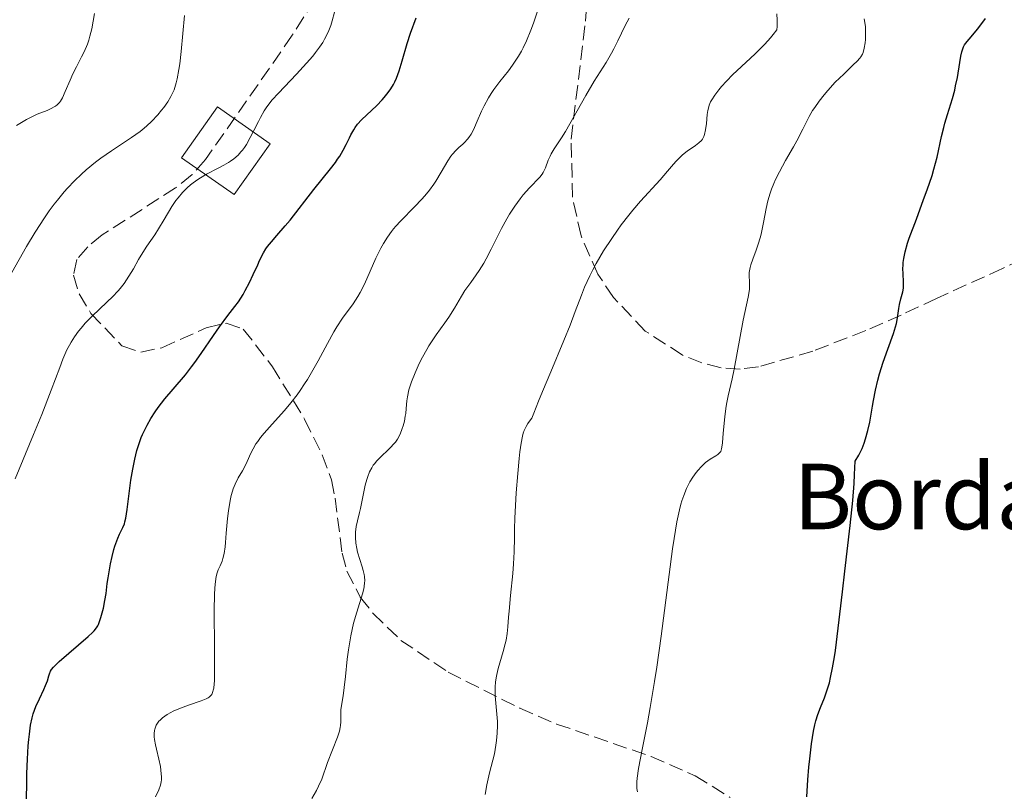
# Model space of a CAD drawing. Units: metres. Extents: x 671682 to 675141, y 4753713 to 4756112.
# Drawn here: x 673573 to 673693, y 4754470 to 4754564 of the extents above; entities that cross this region are included whole.
import ezdxf

# ---------------------------------------------------------------- set-up
doc = ezdxf.new("R2010")
doc.units = ezdxf.units.M
doc.header["$MEASUREMENT"] = 0
doc.linetypes.add('DGN Style 3', pattern=[2.435890702152634, 1.739921930109024, -0.6959687720436097])
for name, color, linetype, lineweight in [('Borda', 1, 'Continuous', 13), ('Curva de nivel directora', 30, 'Continuous', 30), ('Curva de nivel intermedia', 30, 'Continuous', 0), ('Texto de Borda', 7, 'Continuous', 0), ('Zona arbolada', 92, 'DGN Style 3', 0)]:
    doc.layers.add(name, color=color, linetype=linetype, lineweight=lineweight)
doc.styles.add('Style-Arial', font='arial.ttf')

msp = doc.modelspace()

# ---------------------------------------------------------------- linework, layer by layer
at = {"layer": 'Borda', "color": 1, "linetype": 'Continuous', "lineweight": 13, "extrusion": (0.1045717642922781, -0.1114221574979476, 0.9882559632662495), "elevation": -458352.4004345583, "flags": 128}
msp.add_lwpolyline([(3744879.512946024, 2970735.454580881), (3744872.069916466, 2970733.891184014), (3744870.467732568, 2970741.671550684), (3744877.917605488, 2970743.242153582), (3744879.512946024, 2970735.454580881)], close=True, dxfattribs=at)
at = {"layer": 'Borda', "color": 23, "linetype": 'Continuous', "lineweight": 0, "extrusion": (0.1045717642922781, -0.1114221574979476, 0.9882559632662495), "elevation": -458352.4004345583, "flags": 128}
msp.add_lwpolyline([(3744877.917605488, 2970743.242153582), (3744870.467732568, 2970741.671550684), (3744872.069916466, 2970733.891184014), (3744879.512946024, 2970735.454580881), (3744877.917605488, 2970743.242153582)], dxfattribs=at)
at = {"layer": 'Curva de nivel directora', "color": 30, "linetype": 'Continuous', "lineweight": 30, "flags": 128}
for points, elevation in [([(673585.3099999999, 4754502.12), (673585.489999999, 4754502.560000001), (673585.5599999981, 4754502.800000003), (673585.6499999998, 4754503.260000001), (673585.8099999984, 4754504.32), (673586.0999999989, 4754506.590000001), (673586.289999999, 4754507.920000001), (673586.5100000004, 4754509.240000002), (673586.6299999988, 4754509.87), (673586.7499999994, 4754510.460000002), (673587.0199999999, 4754511.54), (673587.3300000007, 4754512.51), (673587.5499999997, 4754513.110000002), (673587.7100000007, 4754513.490000002), (673588.0599999992, 4754514.230000001), (673588.2699999993, 4754514.640000002), (673588.7299999997, 4754515.449999999), (673589.2500000006, 4754516.250000001), (673589.6199999994, 4754516.780000002), (673590.4299999987, 4754517.830000003), (673591.4500000001, 4754519.040000001), (673592.9400000009, 4754520.78), (673593.7000000009, 4754521.760000001), (673594.0899999997, 4754522.279999999), (673594.8499999997, 4754523.380000002), (673596.3600000007, 4754525.600000001), (673597.0899999995, 4754526.630000002), (673598.1299999988, 4754528.010000001), (673599.0000000005, 4754529.130000001), (673599.4099999995, 4754529.7), (673599.9799999995, 4754530.580000001), (673600.2599999988, 4754531.060000001), (673600.7699999985, 4754532.040000001), (673601.2299999989, 4754533.02), (673601.7699999998, 4754534.220000003), (673602.009999999, 4754534.75), (673602.4899999995, 4754535.680000001), (673602.7800000003, 4754536.16), (673602.9900000002, 4754536.460000002), (673603.4500000007, 4754537.040000001), (673604.0900000001, 4754537.789999999), (673605.1399999983, 4754538.980000001), (673605.7199999995, 4754539.680000001), (673608.6399999985, 4754543.42), (673610.6799999992, 4754545.939999999), (673611.2699999993, 4754546.730000001), (673611.5399999998, 4754547.119999999), (673611.7900000003, 4754547.500000002), (673612.2100000004, 4754548.230000001), (673612.5700000003, 4754548.910000003), (673612.9700000003, 4754549.730000002), (673613.1499999993, 4754550.09), (673613.5, 4754550.720000003), (673613.6799999989, 4754551.000000002), (673613.9600000007, 4754551.380000002), (673614.4399999988, 4754551.92), (673616.3200000009, 4754553.680000001), (673616.969999999, 4754554.350000001), (673617.2300000006, 4754554.660000001), (673617.7200000001, 4754555.26), (673618.0399999997, 4754555.7), (673618.3799999994, 4754556.260000001), (673618.5299999992, 4754556.550000002), (673618.7300000006, 4754557.03), (673619.0399999989, 4754557.930000001), (673619.400000001, 4754559.140000002), (673620.0400000003, 4754561.260000002), (673620.4499999993, 4754562.52), (673621.1299999988, 4754564.400000001)], 975.0000000000002), ([(673675.8599999994, 4754512.440000001), (673676.0299999993, 4754512.95), (673676.3099999987, 4754513.970000002), (673676.5299999999, 4754514.990000002), (673676.8600000008, 4754516.939999999), (673676.9799999992, 4754517.630000001), (673677.2499999997, 4754518.92), (673677.5299999992, 4754520.12), (673677.7300000002, 4754520.880000001), (673678.1799999995, 4754522.34), (673678.7400000005, 4754523.910000001), (673679.4299999991, 4754525.82), (673679.6999999996, 4754526.650000001), (673679.7899999989, 4754527.029999999), (673679.9299999997, 4754527.720000003), (673680.0799999994, 4754528.86), (673680.1599999999, 4754529.350000001), (673680.3200000008, 4754530.04), (673680.5599999999, 4754530.910000003), (673680.6399999983, 4754531.37), (673680.6600000006, 4754531.609999999), (673680.6600000006, 4754532.100000001), (673680.6099999992, 4754533.16), (673680.589999999, 4754533.720000002), (673680.6000000002, 4754534.230000001), (673680.6200000005, 4754534.510000001), (673680.6799999984, 4754534.970000001), (673680.8599999995, 4754535.800000003), (673681.159999999, 4754536.850000001), (673681.3699999991, 4754537.480000001), (673682.2299999996, 4754539.800000001), (673683.1199999992, 4754542.180000001), (673683.5599999997, 4754543.380000002), (673684.1399999985, 4754545.109999999), (673684.3799999999, 4754545.900000001), (673684.7699999989, 4754547.369999999), (673685.3200000009, 4754549.890000001), (673685.5800000002, 4754551.000000002), (673685.7199999989, 4754551.529999999), (673686.0199999983, 4754552.560000001), (673686.6399999997, 4754554.550000001), (673686.919999999, 4754555.560000001), (673687.0300000008, 4754556.070000002), (673687.2399999987, 4754557.090000001), (673687.5400000005, 4754558.95), (673687.6599999989, 4754559.689999999), (673687.7799999996, 4754560.250000001), (673687.8499999989, 4754560.480000001), (673687.9999999986, 4754560.860000002), (673688.1199999994, 4754561.070000002), (673688.4300000002, 4754561.5), (673688.9100000006, 4754562.060000001), (673689.6999999996, 4754562.990000002), (673690.1199999999, 4754563.520000001), (673690.6899999998, 4754564.320000002)], 950.0000000000002), ([(673668.8599999989, 4754469.210000002), (673668.9699999985, 4754471.300000002), (673669.1000000002, 4754472.84), (673669.2000000008, 4754473.850000001), (673669.4099999988, 4754475.680000001), (673669.659999999, 4754477.25), (673669.829999999, 4754478.039999999), (673669.9400000006, 4754478.500000001), (673670.2000000001, 4754479.29), (673670.5300000008, 4754480.130000001), (673671.0199999979, 4754481.330000001), (673671.2599999993, 4754482.04), (673671.5999999992, 4754483.160000003), (673671.76, 4754483.820000002), (673671.9999999992, 4754484.970000003), (673672.2400000006, 4754486.330000001), (673672.3500000001, 4754487.100000001), (673672.69, 4754489.810000001), (673673.1900000006, 4754494.26), (673673.4799999989, 4754496.79), (673674.1600000006, 4754502.380000002), (673674.4600000002, 4754505.410000001), (673674.63, 4754507.520000001), (673674.6900000004, 4754508.600000001), (673674.7599999997, 4754510.240000002), (673675.2000000001, 4754510.949999999), (673675.4500000003, 4754511.440000001), (673675.6000000001, 4754511.77), (673675.8599999994, 4754512.440000001)], 950.0000000000002), ([(673573.5499999984, 4754468.95), (673573.5599999997, 4754470.939999999), (673573.5899999987, 4754472.07), (673573.6600000003, 4754473.820000002), (673573.7499999995, 4754475.470000001), (673573.8199999989, 4754476.210000004), (673573.8799999993, 4754476.87), (673574.0400000003, 4754477.980000001), (673574.219999999, 4754478.859999999), (673574.36, 4754479.359999999), (673574.6900000006, 4754480.250000002), (673575.0999999996, 4754481.180000002), (673575.6499999994, 4754482.320000002), (673575.8599999996, 4754482.810000001), (673576.0799999987, 4754483.41), (673576.2599999999, 4754484.020000001), (673576.329999999, 4754484.270000001), (673576.4699999999, 4754484.59), (673576.5899999985, 4754484.76), (673576.85, 4754485.080000003), (673577.5400000005, 4754485.75), (673581.0499999997, 4754488.810000002), (673581.5799999994, 4754489.300000002), (673581.7800000006, 4754489.51), (673582.0800000001, 4754489.880000001), (673582.23, 4754490.110000002), (673582.3099999982, 4754490.27), (673582.4600000001, 4754490.630000002), (673582.6199999988, 4754491.119999999), (673582.9299999995, 4754492.29), (673583.1199999994, 4754493.2), (673583.2499999991, 4754494.060000001), (673583.3899999999, 4754495.27), (673583.4900000005, 4754495.990000002), (673583.79, 4754497.699999999), (673583.989999999, 4754498.600000001), (673584.199999999, 4754499.449999999), (673584.3199999998, 4754499.840000001), (673584.4400000004, 4754500.189999999), (673584.6799999997, 4754500.820000002), (673584.9099999999, 4754501.330000003), (673585.1899999992, 4754501.890000001), (673585.3099999999, 4754502.12)], 975.0000000000002)]:
    msp.add_lwpolyline(points, dxfattribs=dict(at, elevation=elevation))
at = {"layer": 'Curva de nivel intermedia', "color": 30, "linetype": 'Continuous', "lineweight": 0, "flags": 128}
for points, elevation in [([(673596.2100000009, 4754481.850000001), (673596.3099999994, 4754482.100000001), (673596.3499999995, 4754482.259999999), (673596.400000001, 4754482.520000001), (673596.4600000012, 4754483.01), (673596.4800000014, 4754483.400000001), (673596.5100000005, 4754484.359999999), (673596.5000000015, 4754487.390000001), (673596.4600000012, 4754492.009999999), (673596.4900000005, 4754493.949999998), (673596.5300000005, 4754494.710000001), (673596.5700000008, 4754495.149999999), (673596.6600000003, 4754495.849999999), (673596.7100000017, 4754496.139999999), (673596.8300000001, 4754496.600000001), (673596.9500000008, 4754496.939999999), (673597.2000000012, 4754497.46), (673597.4300000013, 4754498.01), (673597.5300000019, 4754498.34), (673597.6600000015, 4754498.970000002), (673597.78, 4754499.779999998), (673597.8400000003, 4754500.279999998), (673597.940000001, 4754501.449999998), (673598.0999999996, 4754503.24), (673598.2100000014, 4754504.15), (673598.4100000004, 4754505.439999999), (673598.54, 4754506.019999999), (673598.6800000009, 4754506.550000001), (673598.7900000003, 4754506.869999998), (673599.0200000005, 4754507.439999998), (673599.4000000006, 4754508.189999999), (673599.9100000003, 4754509.060000001), (673600.1500000015, 4754509.499999999), (673600.4700000011, 4754510.179999999), (673600.9200000004, 4754511.189999999), (673601.2100000011, 4754511.75), (673601.5599999997, 4754512.34), (673601.7699999998, 4754512.65), (673602.1299999997, 4754513.140000001), (673602.5499999999, 4754513.649999999), (673603.5300000012, 4754514.759999998), (673605.0399999999, 4754516.430000001), (673605.8300000011, 4754517.349999999), (673606.6000000001, 4754518.34), (673606.98, 4754518.859999999), (673607.5099999999, 4754519.66), (673607.8600000007, 4754520.21), (673608.52, 4754521.34), (673609.1400000014, 4754522.470000001), (673610.2800000014, 4754524.619999997), (673611.0599999992, 4754526.029999998), (673611.4400000015, 4754526.640000001), (673612.15, 4754527.699999998), (673613.4400000019, 4754529.460000001), (673614.0099999997, 4754530.34), (673614.2900000013, 4754530.82), (673614.800000001, 4754531.84), (673616.2200000002, 4754535.009999999), (673616.8300000007, 4754536.25), (673617.1400000012, 4754536.810000001), (673617.6200000017, 4754537.589999998), (673618.1200000001, 4754538.300000002), (673618.3799999994, 4754538.63), (673618.6500000021, 4754538.949999999), (673619.2100000009, 4754539.56), (673620.9800000011, 4754541.319999999), (673621.7800000014, 4754542.180000001), (673622.1700000004, 4754542.640000001), (673622.7400000005, 4754543.34), (673623.2800000012, 4754544.07), (673623.5300000015, 4754544.430000001), (673624.1999999998, 4754545.539999999), (673625, 4754546.9), (673625.3800000001, 4754547.48), (673625.5800000012, 4754547.73), (673625.9600000011, 4754548.17), (673626.3400000011, 4754548.55), (673626.8200000017, 4754548.970000001), (673627.0300000019, 4754549.16), (673627.4100000019, 4754549.550000001), (673627.5800000017, 4754549.770000001), (673627.8400000011, 4754550.17), (673628.1200000005, 4754550.689999999), (673628.2600000012, 4754550.999999999), (673628.5899999997, 4754551.76), (673629.1200000017, 4754552.970000001), (673629.4300000002, 4754553.63), (673629.98, 4754554.63), (673630.2900000009, 4754555.13), (673630.6200000015, 4754555.619999999), (673631.3500000002, 4754556.59), (673632.3899999995, 4754557.899999999), (673632.9000000014, 4754558.59), (673633.4000000021, 4754559.319999998), (673633.6400000014, 4754559.699999999), (673633.980000001, 4754560.3), (673634.2000000001, 4754560.710000001), (673634.6100000013, 4754561.560000001), (673635.15, 4754562.88), (673635.4800000008, 4754563.749999999), (673636.0399999997, 4754565.45)], 970.0000000000002), ([(673571.7500000015, 4754533.259999999), (673573.5500000007, 4754536.439999999), (673574.6000000013, 4754538.21), (673575.7200000011, 4754539.96), (673576.3100000012, 4754540.800000001), (673576.9100000003, 4754541.609999999), (673577.3100000003, 4754542.13), (673578.1300000006, 4754543.119999998), (673578.5400000019, 4754543.59), (673579.38, 4754544.470000001), (673580.2300000016, 4754545.3), (673580.8100000005, 4754545.82), (673581.9600000017, 4754546.769999999), (673582.6100000021, 4754547.26), (673583.9000000019, 4754548.149999999), (673586.3400000003, 4754549.75), (673587.4300000012, 4754550.519999999), (673587.9200000007, 4754550.92), (673588.2400000002, 4754551.189999999), (673588.8200000015, 4754551.730000001), (673589.5900000003, 4754552.550000001), (673590.0400000019, 4754553.09), (673590.3100000002, 4754553.439999998), (673590.7800000017, 4754554.12), (673591.1700000007, 4754554.770000001), (673591.3400000005, 4754555.09), (673591.5599999997, 4754555.600000001), (673591.7400000006, 4754556.149999999), (673591.8300000001, 4754556.449999999), (673591.9500000007, 4754556.939999999), (673592.1500000019, 4754558.09), (673592.2500000002, 4754558.769999999), (673592.42, 4754560.28), (673592.8300000014, 4754564.679999999)], 985.0000000000002), ([(673572.3300000003, 4754551.220000001), (673572.9200000004, 4754551.609999999), (673573.5400000017, 4754551.980000001), (673573.8600000015, 4754552.15), (673574.8300000015, 4754552.600000001), (673576.0400000006, 4754553.08), (673576.5400000013, 4754553.3), (673576.9100000003, 4754553.500000001), (673577.0700000012, 4754553.599999999), (673577.2800000012, 4754553.76), (673577.5600000005, 4754554.050000001), (673577.6800000013, 4754554.220000001), (673577.9200000004, 4754554.619999998), (673578.2699999991, 4754555.4), (673578.8500000003, 4754556.76), (673579.2100000002, 4754557.550000001), (673579.6399999993, 4754558.4), (673580.2600000007, 4754559.609999999), (673580.5600000002, 4754560.230000001), (673580.9700000016, 4754561.179999999), (673581.1400000014, 4754561.65), (673581.2799999999, 4754562.130000001), (673581.5000000012, 4754563.060000001), (673581.8200000008, 4754564.9)], 990), ([(673589.2000000014, 4754537.880000001), (673589.6600000019, 4754538.599999999), (673590.3500000003, 4754539.75), (673591.2800000003, 4754541.319999999), (673591.7800000008, 4754542.060000001), (673592.04, 4754542.41), (673592.5900000001, 4754543.060000001), (673593.1700000011, 4754543.640000002), (673593.5800000001, 4754543.999999999), (673593.8700000007, 4754544.23), (673594.4600000008, 4754544.640000001), (673594.8000000005, 4754544.859999999), (673595.5200000004, 4754545.269999999), (673596.9599999997, 4754546.009999998), (673597.6400000014, 4754546.369999998), (673598.2000000002, 4754546.699999999), (673598.4600000017, 4754546.869999999), (673598.8399999995, 4754547.15), (673599.3800000005, 4754547.630000001), (673599.7300000014, 4754548.009999999), (673599.9000000012, 4754548.220000001), (673600.1500000015, 4754548.55), (673600.3900000007, 4754548.930000001), (673600.8700000013, 4754549.75), (673601.3200000006, 4754550.609999998), (673601.8700000005, 4754551.719999999), (673602.1100000017, 4754552.220000001), (673602.5600000012, 4754553.029999999), (673602.8099999991, 4754553.409999999), (673603.2699999998, 4754554.010000001), (673603.5600000002, 4754554.350000001), (673604.3200000002, 4754555.180000001), (673606.5300000008, 4754557.499999999), (673607.7500000012, 4754558.829999999), (673608.5, 4754559.720000001), (673608.850000001, 4754560.159999999), (673609.3200000003, 4754560.789999999), (673609.7100000014, 4754561.390000001), (673609.9400000017, 4754561.769999999), (673610.3000000014, 4754562.48), (673610.4500000012, 4754562.819999999), (673610.7000000017, 4754563.449999999), (673610.8800000005, 4754564.039999999), (673611.170000001, 4754565.079999999)], 980), ([(673637.630000001, 4754547.779999998), (673637.990000001, 4754548.369999998), (673638.8899999994, 4754549.739999999), (673639.3800000013, 4754550.519999999), (673641.8399999999, 4754554.899999999), (673642.8900000005, 4754556.63), (673644.3300000001, 4754558.949999998), (673644.9800000003, 4754560.060000001), (673645.2599999999, 4754560.579999999), (673645.7699999993, 4754561.579999999), (673646.6700000003, 4754563.439999999), (673647.1300000006, 4754564.33)], 965), ([(673658.2400000016, 4754511.27), (673658.3300000011, 4754511.42), (673658.4400000006, 4754511.720000001), (673658.4800000008, 4754511.92), (673658.5600000013, 4754512.460000001), (673658.6500000008, 4754513.640000001), (673658.8300000017, 4754515.640000002), (673658.9600000014, 4754516.679999998), (673659.0399999997, 4754517.190000001), (673659.2400000008, 4754518.199999998), (673659.7100000002, 4754520.289999999), (673659.9699999995, 4754521.460000002), (673661.0800000003, 4754527.439999999), (673661.7000000017, 4754530.25), (673661.8200000002, 4754530.95), (673661.8499999993, 4754531.259999998), (673661.8600000005, 4754531.569999999), (673661.8499999993, 4754532.15), (673661.8100000012, 4754532.890000001), (673661.8200000002, 4754533.279999999), (673661.8700000016, 4754533.67), (673661.9100000019, 4754533.88), (673662.0000000013, 4754534.210000001), (673662.2500000016, 4754534.92), (673662.6600000006, 4754535.999999999), (673662.8799999997, 4754536.609999999), (673663.1800000014, 4754537.62), (673663.3100000012, 4754538.179999999), (673663.5400000013, 4754539.37), (673663.880000001, 4754541.109999998), (673664.1000000001, 4754542.029999999), (673664.3799999994, 4754542.96), (673664.5400000004, 4754543.440000001), (673664.8300000011, 4754544.150000001), (673665.0400000011, 4754544.630000002), (673665.5000000015, 4754545.579999999), (673666.2400000015, 4754546.949999999), (673667.2100000015, 4754548.639999999), (673667.6400000006, 4754549.380000001), (673668.3700000015, 4754550.789999999), (673669.1400000004, 4754552.32), (673669.5600000008, 4754553.050000002), (673669.810000001, 4754553.429999999), (673670.3600000008, 4754554.199999998), (673670.9800000022, 4754554.989999999), (673671.4200000003, 4754555.51), (673672.3300000001, 4754556.509999999), (673673.3499999993, 4754557.52), (673674.5300000017, 4754558.630000001), (673674.99, 4754559.08), (673675.3300000018, 4754559.449999998), (673675.4600000015, 4754559.619999998), (673675.6500000015, 4754559.939999998), (673675.740000001, 4754560.170000001), (673675.8600000016, 4754560.680000001), (673675.9600000001, 4754561.349999999), (673676.0000000002, 4754561.730000001), (673676.0200000004, 4754562.34), (673676.0200000004, 4754562.980000001), (673676.0000000002, 4754563.310000001), (673675.8700000006, 4754564.279999998)], 955), ([(673660.3000000003, 4754557.899999999), (673662.5399999999, 4754560.000000001), (673663.7000000001, 4754561.16), (673664.4199999997, 4754561.939999999), (673664.7400000016, 4754562.34), (673665.1799999997, 4754562.92), (673665.2200000001, 4754563.329999999), (673665.2300000011, 4754564.119999997), (673665.1799999997, 4754564.859999999)], 960.0000000000002), ([(673629.5500000009, 4754469.5), (673629.7699999999, 4754470.689999999), (673630.1000000008, 4754472.149999999), (673630.5000000009, 4754473.720000001), (673630.6799999997, 4754474.470000002), (673630.8800000009, 4754475.54), (673630.9600000014, 4754476.109999999), (673631.0400000019, 4754477.009999998), (673631.0700000008, 4754477.949999999), (673631.0500000007, 4754478.439999999), (673630.8000000004, 4754481.57), (673630.7800000003, 4754482.300000001), (673630.7900000014, 4754482.659999999), (673630.8300000017, 4754483.220000001), (673630.9099999999, 4754483.779999998), (673630.9800000014, 4754484.149999999), (673631.1400000001, 4754484.890000001), (673631.3400000012, 4754485.609999999), (673631.7500000005, 4754486.99), (673632.0200000008, 4754487.930000001), (673632.1100000002, 4754488.359999998), (673632.2500000009, 4754489.17), (673632.3300000015, 4754489.979999999), (673632.4200000009, 4754491.189999999), (673632.4800000011, 4754491.899999999), (673632.66, 4754493.800000001), (673632.9300000005, 4754496.51), (673633.0300000011, 4754497.699999999), (673633.1000000003, 4754499.140000001), (673633.1300000016, 4754500.890000002), (673633.1500000019, 4754501.96), (673633.190000002, 4754503.27), (673633.3600000018, 4754506.369999999), (673633.5300000019, 4754508.71), (673633.7000000017, 4754510.539999999), (673633.790000001, 4754511.350000001), (673633.9500000019, 4754512.409999999), (673634.1200000019, 4754513.29), (673634.2200000002, 4754513.649999999), (673634.3299999997, 4754513.96), (673634.5599999999, 4754514.470000001), (673634.7900000003, 4754514.850000001), (673635.1000000008, 4754515.279999999), (673635.2400000016, 4754515.489999999), (673635.3300000011, 4754515.67), (673635.5200000011, 4754516.100000001), (673636.0799999998, 4754517.55), (673636.5600000004, 4754518.730000001), (673637.5700000008, 4754521.140000001), (673639.1800000002, 4754524.970000001), (673639.9300000012, 4754526.83), (673640.5700000003, 4754528.5), (673641.3300000003, 4754530.51), (673641.7100000003, 4754531.470000001), (673642.3499999995, 4754532.890000001), (673642.7200000006, 4754533.619999999), (673643.1200000007, 4754534.37), (673644.0199999993, 4754535.91), (673645.0200000006, 4754537.45), (673645.7100000012, 4754538.440000001), (673646.1700000018, 4754539.079999999), (673647.0900000003, 4754540.279999999), (673647.5900000011, 4754540.890000001), (673648.540000001, 4754542.000000001), (673650.9400000017, 4754544.609999999), (673651.8400000001, 4754545.67), (673652.5500000009, 4754546.509999999), (673652.8900000006, 4754546.890000002), (673653.4100000014, 4754547.41), (673653.6799999997, 4754547.649999999), (673654.2200000006, 4754548.08), (673655.2500000009, 4754548.8), (673655.66, 4754549.12), (673655.9700000007, 4754549.42), (673656.0900000016, 4754549.58), (673656.2800000014, 4754549.899999999), (673656.3700000008, 4754550.13), (673656.4900000015, 4754550.689999999), (673656.5800000011, 4754551.46), (673656.6900000004, 4754552.570000002), (673656.770000001, 4754553.08), (673656.8700000015, 4754553.519999999), (673656.9299999997, 4754553.730000001), (673657.0900000005, 4754554.109999998), (673657.2300000014, 4754554.369999998), (673657.6000000002, 4754554.92), (673658.1000000008, 4754555.590000001), (673658.4299999995, 4754555.99), (673659.0500000007, 4754556.659999999), (673659.8300000009, 4754557.460000002), (673660.3000000003, 4754557.899999999)], 960.0000000000002), ([(673609.2199999997, 4754470.52), (673609.5900000008, 4754471.4), (673610.3000000014, 4754473.409999999), (673611.5100000007, 4754476.499999999), (673611.7499999999, 4754477.259999999), (673611.8500000006, 4754477.679999999), (673611.9000000019, 4754477.939999999), (673611.9400000023, 4754478.4), (673611.930000001, 4754478.899999999), (673611.9100000008, 4754479.529999999), (673611.9199999998, 4754479.850000001), (673612.0000000002, 4754480.380000001), (673612.2100000004, 4754481.57), (673612.3400000001, 4754482.569999999), (673612.4800000008, 4754483.91), (673612.7200000001, 4754486.060000001), (673612.8699999999, 4754487.199999998), (673613.1400000001, 4754488.890000001), (673613.3000000011, 4754489.680000001), (673613.4800000022, 4754490.429999999), (673613.870000001, 4754491.789999999), (673614.5799999996, 4754494.009999999), (673614.7400000006, 4754494.630000001), (673614.7899999998, 4754494.930000001), (673614.8300000001, 4754495.350000001), (673614.8400000011, 4754495.63), (673614.800000001, 4754496.139999999), (673614.7699999998, 4754496.390000001), (673614.6700000013, 4754496.869999998), (673614.5400000017, 4754497.34), (673614.24, 4754498.23), (673613.9800000007, 4754499.109999999), (673613.870000001, 4754499.559999999), (673613.7500000005, 4754500.220000001), (673613.7000000012, 4754500.890000002), (673613.7000000012, 4754501.230000001), (673613.7200000014, 4754501.56), (673613.8200000019, 4754502.25), (673613.9699999995, 4754502.95), (673614.2000000019, 4754503.940000001), (673614.3300000015, 4754504.460000001), (673614.5799999996, 4754505.679999999), (673614.9200000016, 4754507.289999999), (673615.1100000016, 4754508.01), (673615.2200000011, 4754508.34), (673615.4400000002, 4754508.92), (673615.7000000017, 4754509.419999998), (673615.8899999994, 4754509.73), (673616.0300000003, 4754509.92), (673616.3200000009, 4754510.279999999), (673616.8799999997, 4754510.849999999), (673617.6500000008, 4754511.56), (673618.0100000007, 4754511.890000001), (673618.4199999997, 4754512.329999999), (673618.6000000008, 4754512.560000001), (673618.8399999999, 4754512.92), (673619.1600000019, 4754513.539999999), (673619.4200000011, 4754514.199999999), (673619.5400000019, 4754514.56), (673619.6900000017, 4754515.13), (673619.800000001, 4754515.730000001), (673619.8500000002, 4754516.039999999), (673619.9100000006, 4754516.679999998), (673620, 4754517.59), (673620.0700000015, 4754518.100000001), (673620.2500000005, 4754518.949999999), (673620.3799999999, 4754519.42), (673620.560000001, 4754519.929999998), (673620.9900000002, 4754521.019999999), (673621.5100000009, 4754522.17), (673621.890000001, 4754522.92), (673622.4200000007, 4754523.88), (673622.6900000012, 4754524.329999999), (673622.9900000007, 4754524.800000001), (673623.5600000008, 4754525.65), (673624.6300000013, 4754527.119999999), (673625.1200000008, 4754527.83), (673625.8000000003, 4754528.92), (673626.6500000019, 4754530.390000002), (673627.0900000001, 4754531.079999999), (673627.7900000019, 4754532.05), (673628.4600000002, 4754532.98), (673628.8200000002, 4754533.509999999), (673629.380000001, 4754534.42), (673629.6700000016, 4754534.949999998), (673630.2800000019, 4754536.119999997), (673631.5500000014, 4754538.640000002), (673632.2000000018, 4754539.84), (673632.5300000004, 4754540.389999999), (673633.190000002, 4754541.399999999), (673633.8200000002, 4754542.269999999), (673634.2200000002, 4754542.779999998), (673634.9700000011, 4754543.63), (673636.2300000018, 4754544.939999999), (673636.5200000004, 4754545.3), (673636.640000001, 4754545.480000001), (673636.7400000015, 4754545.67), (673636.9100000013, 4754546.070000002), (673637.24, 4754546.980000001), (673637.4800000014, 4754547.499999999), (673637.630000001, 4754547.779999998)], 965), ([(673572.1300000013, 4754508.07), (673574.3799999999, 4754513.5), (673575.3900000004, 4754515.949999999), (673576.5599999992, 4754518.909999999), (673577.6100000021, 4754521.679999999), (673577.9900000021, 4754522.680000001), (673578.4700000003, 4754523.810000001), (673578.7699999998, 4754524.4), (673578.9700000011, 4754524.759999999), (673579.4000000001, 4754525.42), (673579.9000000008, 4754526.12), (673580.2000000003, 4754526.490000002), (673580.700000001, 4754527.079999999), (673581.2900000011, 4754527.699999998), (673581.6200000019, 4754528.029999998), (673582.3600000017, 4754528.730000001), (673583.4300000002, 4754529.73), (673583.98, 4754530.259999999), (673584.7500000012, 4754531.09), (673585.12, 4754531.509999999), (673585.4500000008, 4754531.949999999), (673586.0499999998, 4754532.84), (673586.5900000008, 4754533.720000001), (673587.2300000022, 4754534.859999999), (673587.5400000009, 4754535.4), (673588.2500000015, 4754536.5), (673589.2000000014, 4754537.880000001)], 980), ([(673648.1699999999, 4754469.82), (673648.1000000007, 4754470.260000001), (673648.0700000017, 4754470.759999999), (673648.0800000007, 4754471.039999999), (673648.1100000018, 4754471.519999999), (673648.2800000017, 4754472.699999999), (673648.7700000012, 4754475.220000001), (673649.3900000004, 4754478.279999998), (673649.7300000001, 4754480.119999999), (673650.2599999999, 4754483.300000001), (673650.5300000003, 4754485.079999999), (673651.0600000002, 4754488.869999998), (673652.0400000013, 4754496.4), (673652.4600000015, 4754499.519999999), (673652.6500000015, 4754500.8), (673652.9900000013, 4754502.829999999), (673653.2900000009, 4754504.269999999), (673653.4699999995, 4754504.98), (673653.5900000003, 4754505.369999998), (673653.8099999994, 4754506.019999999), (673654.1600000003, 4754506.899999999), (673654.4100000006, 4754507.390000002), (673654.5700000015, 4754507.699999999), (673654.9400000003, 4754508.27), (673655.3499999995, 4754508.849999999), (673655.5800000018, 4754509.13), (673655.9300000005, 4754509.529999998), (673656.3000000016, 4754509.899999999), (673656.4900000015, 4754510.069999998), (673657.0500000003, 4754510.480000001), (673657.7200000009, 4754510.88), (673657.9800000002, 4754511.05), (673658.1600000013, 4754511.189999999), (673658.2400000016, 4754511.27)], 955), ([(673589.2999999998, 4754469.239999998), (673589.7100000011, 4754470.090000001), (673589.9000000011, 4754470.640000001), (673589.9800000016, 4754471.060000001), (673590.0100000005, 4754471.289999999), (673590.0199999996, 4754471.659999999), (673590.0000000016, 4754472.050000001), (673589.8800000009, 4754472.92), (673589.6900000009, 4754473.84), (673589.4100000015, 4754475.039999999), (673589.2800000019, 4754475.59), (673589.1700000003, 4754476.239999999), (673589.1400000011, 4754476.539999999), (673589.1299999999, 4754476.960000001), (673589.1600000013, 4754477.33), (673589.2000000014, 4754477.509999999), (673589.310000001, 4754477.849999999), (673589.3800000002, 4754477.999999999), (673589.5200000011, 4754478.24), (673589.6999999998, 4754478.460000001), (673589.8400000007, 4754478.600000001), (673590.1500000014, 4754478.880000002), (673590.7200000014, 4754479.269999998), (673591.1500000005, 4754479.51), (673591.4600000011, 4754479.67), (673592.1200000006, 4754479.960000001), (673593.3200000009, 4754480.41), (673594.8499999997, 4754480.940000001), (673595.4600000001, 4754481.179999999), (673595.7400000015, 4754481.329999999), (673595.86, 4754481.409999999), (673596.020000001, 4754481.559999999), (673596.1600000019, 4754481.74), (673596.2100000009, 4754481.850000001)], 970.0000000000002), ([(673608.3800000015, 4754469.02), (673608.9400000003, 4754469.999999999), (673609.2199999997, 4754470.52)], 965)]:
    msp.add_lwpolyline(points, dxfattribs=dict(at, elevation=elevation))
at = {"layer": 'Zona arbolada', "color": 92, "linetype": 'DGN Style 3', "lineweight": 0}
for points in [[(673613.8700000001, 4754574.810000001, 989.5399999999937), (673606, 4754562.25, 986.4100000000036), (673595.4000000004, 4754547.09, 982.5200000000042), (673593.7599999999, 4754545.26, 982.3699999999953), (673591.75, 4754543.609999999, 982.5800000000017), (673582.79, 4754537.880000001, 984.5099999999949), (673581.0099999999, 4754536.42, 984.6600000000036), (673579.6900000004, 4754534.859999999, 984.4199999999984), (673579.2800000003, 4754532.949999999, 983.8999999999943), (673579.9600000001, 4754530.67, 983.300000000003), (673581.4100000003, 4754528.27, 982.6600000000036), (673585.1900000004, 4754524.33, 981.5599999999978), (673587.4800000006, 4754523.550000001, 981.0599999999978), (673590.0700000003, 4754524.09, 980.5800000000017), (673595.4600000001, 4754526.51, 979.6600000000036), (673597.9299999997, 4754527.09, 979.2200000000012), (673600.0099999999, 4754526.369999999, 978.800000000003), (673603.5899999999, 4754521.76, 978.5599999999978), (673607.5, 4754515.350000001, 979.300000000003), (673609.6399999997, 4754511, 978.9499999999971), (673610.7800000003, 4754507.960000001, 977.8699999999953), (673611.2300000006, 4754505.720000001, 976.9100000000036), (673612.0899999999, 4754499, 973.6100000000006), (673612.6799999997, 4754496.800000001, 972.5200000000042), (673614.2999999998, 4754493.630000001, 971.0700000000071), (673615.8399999999, 4754491.67, 970.1699999999984), (673619.2599999999, 4754488.34, 968.3099999999978), (673625.04, 4754484.460000001, 965.5899999999965), (673633.7999999998, 4754480.050000001, 962.4900000000052), (673638.2800000003, 4754478.119999999, 961.3500000000058), (673649.8300000001, 4754474.15, 958.8999999999943), (673655.2000000002, 4754471.800000001, 957.7200000000012), (673659.4800000006, 4754469.16, 956.300000000003)], [(673613.8700000001, 4754574.810000001, 989.5399999999937), (673606, 4754562.25, 986.4100000000036), (673595.4000000004, 4754547.09, 982.5200000000042), (673593.7599999999, 4754545.26, 982.3699999999953), (673591.75, 4754543.609999999, 982.5800000000017), (673582.79, 4754537.880000001, 984.5099999999949), (673581.0099999999, 4754536.42, 984.6600000000036), (673579.6900000004, 4754534.859999999, 984.4199999999984), (673579.2800000003, 4754532.949999999, 983.8999999999943), (673579.9600000001, 4754530.67, 983.300000000003), (673581.4100000003, 4754528.27, 982.6600000000036), (673585.1900000004, 4754524.33, 981.5599999999978), (673587.4800000006, 4754523.550000001, 981.0599999999978), (673590.0700000003, 4754524.09, 980.5800000000017), (673595.4600000001, 4754526.51, 979.6600000000036), (673597.9299999997, 4754527.09, 979.2200000000012), (673600.0099999999, 4754526.369999999, 978.800000000003), (673603.5899999999, 4754521.76, 978.5599999999978), (673607.5, 4754515.350000001, 979.300000000003), (673609.6399999997, 4754511, 978.9499999999971), (673610.7800000003, 4754507.960000001, 977.8699999999953), (673611.2300000006, 4754505.720000001, 976.9100000000036), (673612.0899999999, 4754499, 973.6100000000006), (673612.6799999997, 4754496.800000001, 972.5200000000042), (673614.2999999998, 4754493.630000001, 971.0700000000071), (673615.8399999999, 4754491.67, 970.1699999999984)], [(673701.79, 4754538.039999999, 951.9199999999984), (673692.7599999999, 4754533.77, 952.7100000000064), (673684.7000000002, 4754530.109999999, 953.9100000000036), (673680.3700000001, 4754528.08, 955.300000000003), (673676.0499999998, 4754526.180000001, 957.3300000000017), (673669.5800000001, 4754523.67, 960.7299999999959), (673662.9400000004, 4754521.75, 963.4400000000023), (673660.7100000001, 4754521.480000001, 963.9900000000052), (673658.3799999999, 4754521.65, 964.4700000000012), (673656.0099999999, 4754522.24, 964.8899999999995), (673653.6399999997, 4754523.199999999, 965.279999999999), (673649.1200000001, 4754526.130000001, 966.1000000000058), (673645.2199999997, 4754530.210000001, 967.1199999999953), (673643.3399999999, 4754533.060000001, 967.8999999999943), (673641.2699999996, 4754537.75, 969.300000000003), (673640.2199999997, 4754542.460000001, 970.800000000003), (673640.0599999997, 4754549.58, 973.1499999999943), (673641.8200000003, 4754563.99, 977.7299999999959), (673642.1399999997, 4754568.84, 979.0700000000071)], [(673701.79, 4754538.039999999, 951.9199999999984), (673692.7599999999, 4754533.77, 952.7100000000064), (673684.7000000002, 4754530.109999999, 953.9100000000036), (673680.3700000001, 4754528.08, 955.300000000003), (673676.0499999998, 4754526.180000001, 957.3300000000017), (673669.5800000001, 4754523.67, 960.7299999999959), (673662.9400000004, 4754521.75, 963.4400000000023), (673660.7100000001, 4754521.480000001, 963.9900000000052), (673658.3799999999, 4754521.65, 964.4700000000012), (673656.0099999999, 4754522.24, 964.8899999999995), (673653.6399999997, 4754523.199999999, 965.279999999999), (673649.1200000001, 4754526.130000001, 966.1000000000058), (673645.2199999997, 4754530.210000001, 967.1199999999953), (673643.3399999999, 4754533.060000001, 967.8999999999943), (673641.2699999996, 4754537.75, 969.300000000003), (673640.2199999997, 4754542.460000001, 970.800000000003), (673640.0599999997, 4754549.58, 973.1499999999943), (673641.8200000003, 4754563.99, 977.7299999999959), (673642.1399999997, 4754568.84, 979.0700000000071)], [(673615.8399999999, 4754491.67, 970.1699999999984), (673619.2599999999, 4754488.34, 968.3099999999978), (673625.04, 4754484.460000001, 965.5899999999965), (673633.7999999998, 4754480.050000001, 962.4900000000052), (673638.2800000003, 4754478.119999999, 961.3500000000058), (673649.8300000001, 4754474.15, 958.8999999999943), (673655.2000000002, 4754471.800000001, 957.7200000000012), (673659.4800000006, 4754469.16, 956.300000000003)]]:
    msp.add_polyline3d(points, dxfattribs=at)

# ---------------------------------------------------------------- texts
at = {"layer": 'Texto de Borda', "color": 7, "linetype": 'Continuous', "lineweight": 0, "style": 'Style-Arial'}
msp.add_text('Borda de Francisco Mayo', height=8, dxfattribs=at).set_placement((673667.1999999986, 4754501.91, 951.5439000000043))

doc.saveas('drawing.dxf')
